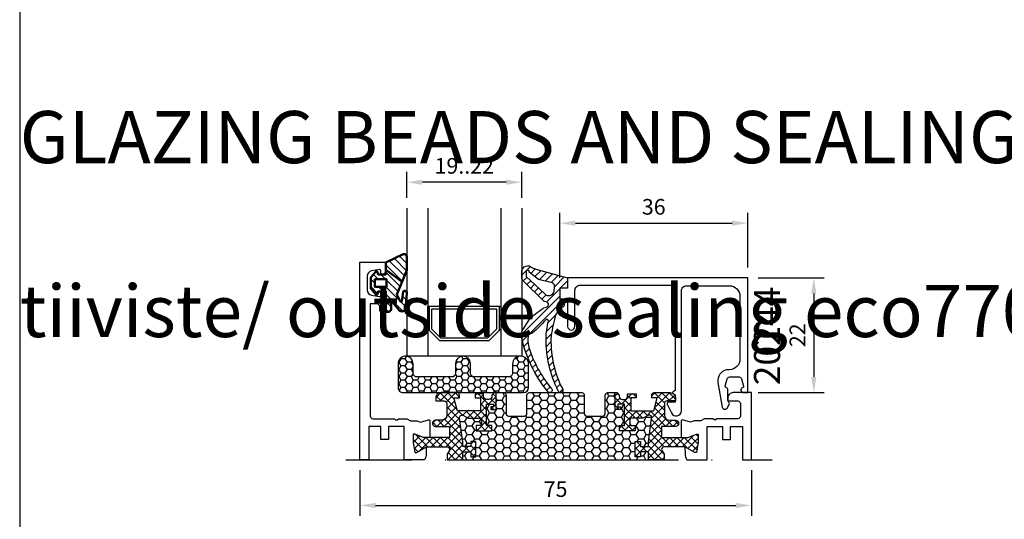
# Model space of a CAD drawing. Units: millimetres. Extents: x 0 to 3054, y -7328 to 594.
# Drawn here: x 0 to 189, y -6728 to -6632 of the extents above; entities that cross this region are included whole.
import ezdxf
from ezdxf.enums import TextEntityAlignment as Align

# ---------------------------------------------------------------- set-up
doc = ezdxf.new("R2010")
doc.units = ezdxf.units.MM
doc.linetypes.add('DASHDOT', pattern=[25.4, 12.7, -6.35, 0, -6.35])
for name, color, linetype in [('a4pursom1', 7, 'Continuous'), ('A4PURSOM2', 3, 'Continuous'), ('LAYER01', 7, 'Continuous'), ('MUOTOVIIVAT', 1, 'Continuous'), ('Profiilinumerot', 7, 'Continuous'), ('Täyttö tiivisteet', 3, 'Continuous')]:
    doc.layers.add(name, color=color, linetype=linetype)
doc.layers.add('AM_0', color=7, linetype='Continuous', lineweight=50)
doc.layers.add('AM_5', color=3, linetype='Continuous', lineweight=25)
doc.styles.add('5', font='arial.ttf', dxfattribs={"height": 5})
doc.styles.add('Arial', font='arial.ttf')
doc.styles.add('Profiilinumerot', font='arial.ttf', dxfattribs={"height": 2.5})
doc.styles.get("Standard").update_dxf_attribs({"font": 'SIMPLEX'})
doc.dimstyles.new('Kansio$0', dxfattribs={"dimscale": 2, "dimtxt": 1.5, "dimasz": 1.5, "dimexe": 1, "dimexo": 1, "dimtad": 1, "dimdec": 1, "dimdsep": 46, "dimtxsty": 'Standard', "dimcen": 2.5, "dimclrd": 2, "dimclre": 2, "dimclrt": 3, "dimadec": 0, "dimazin": 2, "dimtfac": 1, "dimtdec": 1, "dimtmove": 0, "dimatfit": 3, "dimfxl": 0, "dimtolj": 1, "dimarcsym": 0})
pattern_1 = [(45, (0, 0), (-0.7071067811865475, 0.7071067811865476), []), (135, (0, 0), (-0.7071067811865476, -0.7071067811865475), [])]

# ---------------------------------------------------------------- blocks, each defined once
blk = doc.blocks.new('pohja')
at = {"layer": 'MUOTOVIIVAT', "linetype": 'Continuous'}
blk.add_lwpolyline([(0, 569.9999999999999), (0, -24), (420, -24), (420, 569.9999999999999)], close=True, dxfattribs=at)
at = {"color": 1, "style": 'Arial'}
blk.add_attdef('PVM', (172.1728984206538, 536.5528658954929), '', height=4, dxfattribs=at)
at = {"layer": 'MUOTOVIIVAT', "style": '5'}
blk.add_attdef('SIVU', (363.9202441050893, 543.7227993685015), '', height=10, dxfattribs=at)
blk = doc.blocks.new('*D330')
at = {"layer": 'AM_5', "color": 2, "lineweight": -2, "transparency": 16777216}
for p, q in [((141.4578901723945, -6681.282646696181), (154.1194370047925, -6681.282646696181)), ((152.1194370047925, -6684.282646696181), (152.1194370047925, -6700.282646696183)), ((141.4578901723954, -6703.282646696183), (154.1194370047925, -6703.282646696183))]:
    blk.add_line(p, q, dxfattribs=at)
at = {"layer": 'AM_5', "color": 2, "transparency": 16777216}
for points in [[(151.6194370047925, -6684.282646696181), (152.6194370047925, -6684.282646696181), (152.1194370047925, -6681.282646696181)], [(151.6194370047925, -6700.282646696183), (152.6194370047925, -6700.282646696183), (152.1194370047925, -6703.282646696183)]]:
    blk.add_solid(points, dxfattribs=at)
at = {"layer": 'AM_5', "color": 3, "transparency": 16777216, "insert": (149.3694370047906, -6692.282646696178), "char_height": 3, "attachment_point": 5, "rotation": 90}
blk.add_mtext('22', dxfattribs=at)
blk = doc.blocks.new('*D331')
at = {"layer": 'AM_5', "color": 2, "lineweight": -2, "transparency": 16777216}
for p, q in [((74.15806431285887, -6665.949313362844), (74.15806431285887, -6660.949313362844)), ((96.15789017195993, -6665.949313362842), (96.15789017195993, -6660.949313362844)), ((93.15789017195993, -6662.949313362844), (77.15806431285887, -6662.949313362844))]:
    blk.add_line(p, q, dxfattribs=at)
at = {"layer": 'AM_5', "color": 2, "transparency": 16777216}
for points in [[(77.15806431285887, -6662.449313362844), (77.15806431285887, -6663.449313362844), (74.15806431285887, -6662.949313362844)], [(93.15789017195993, -6662.449313362844), (93.15789017195993, -6663.449313362844), (96.15789017195993, -6662.949313362844)]]:
    blk.add_solid(points, dxfattribs=at)
at = {"layer": 'AM_5', "color": 3, "transparency": 16777216, "insert": (85.1579772424094, -6660.199313362844), "char_height": 3, "attachment_point": 5}
blk.add_mtext('19..22', dxfattribs=at)
blk = doc.blocks.new('LK75eco kiinteä sovite')
at = {"layer": 'a4pursom1'}
h = blk.add_hatch(dxfattribs=at)
h.set_pattern_fill('_USER', color=2, angle=45, style=0, pattern_type=2)
h.set_pattern_definition(pattern_1)
edge = h.paths.add_edge_path()
edge.add_line((19.72201935630017, -37.85776707638615), (19.72201935630017, -36.33825919724768))
edge.add_line((19.72201935630017, -36.33825919724768), (21.23688824589533, -36.33825919724768))
edge.add_line((21.23688824589533, -36.33825919724768), (21.23688824589533, -37.33825919724768))
edge.add_line((21.23688824589533, -37.33825919724768), (22.23688824589487, -37.33825919724768))
edge.add_line((22.23688824589487, -37.33825919724768), (22.23688824589487, -34.33825919724768))
edge.add_line((22.23688824589487, -34.33825919724768), (21.23688824589533, -34.33825919724768))
edge.add_line((21.23688824589533, -34.33825919724768), (21.23688824589533, -35.33825919724768))
edge.add_line((21.23688824589533, -35.33825919724768), (19.72201935630017, -35.33825919724768))
edge.add_line((19.72201935630017, -35.33825919724768), (19.72201935630017, -34.43380099524438))
edge.add_line((19.72201935630017, -34.43380099524438), (19.10233785524144, -29.86711591476887))
edge.add_arc((19.59779710792536, -29.79988401066208), 0.4999999999999282, 59.9999999999859, 187.7276156680934, ccw=False)
edge.add_line((19.84779710792543, -29.36687130876999), (20.77634601927582, -29.90296927269446))
edge.add_line((20.77634601927582, -29.90296927269446), (23.28542717965286, -29.90296927269446))
edge.add_line((23.28542717965286, -29.90296927269446), (23.28542717965286, -31.30475273137563))
edge.add_line((23.28542717965286, -31.30475273137563), (22.28542717965263, -31.30475273137563))
edge.add_line((22.28542717965263, -31.30475273137563), (22.28542717965263, -32.30475273137563))
edge.add_line((22.28542717965263, -32.30475273137563), (25.28542717965263, -32.30475273137563))
edge.add_line((25.28542717965263, -32.30475273137563), (25.28542717965263, -31.30475273137563))
edge.add_line((25.28542717965263, -31.30475273137563), (24.28542717965263, -31.30475273137563))
edge.add_line((24.28542717965263, -31.30475273137563), (24.28542717965149, -27.20275614739876))
edge.add_line((24.28542717965149, -27.20275614739876), (25.5854271796519, -27.20275614739694))
edge.add_line((25.5854271796519, -27.20275614739694), (25.5854271796519, -27.70275614739694))
edge.add_line((25.5854271796519, -27.70275614739694), (25.08542717965122, -27.70275614739694))
edge.add_line((25.08542717965122, -27.70275614739694), (25.08542717965122, -28.20275614739694))
edge.add_line((25.08542717965122, -28.20275614739694), (26.08542717965167, -28.20275614739694))
edge.add_line((26.08542717965167, -28.20275614739694), (26.08542717965167, -24.99988384177959))
edge.add_line((26.08542717965167, -24.99988384177959), (25.80258446717687, -24.99988384177959))
edge.add_line((25.80258446717687, -24.99988384177959), (25.29999984971539, -25.50246845923903))
edge.add_line((25.29999984971539, -25.50246845923903), (25.29999984971494, -25.70011615821568))
edge.add_arc((24.6999998497148, -25.70011615821591), 0.6000000000001364, -89.99999999997829, 2.1714186004828662e-11, ccw=False)
edge.add_line((24.69999984971503, -26.30011615821604), (24.29999984971425, -26.30011615821422))
edge.add_arc((24.2999998497136, -25.70011615821519), 0.5999999999990315, 180.0000000000465, 270.0000000000621, ccw=False)
edge.add_line((23.69999984971457, -25.70011615821568), (23.69999984971457, -25.1998838417785))
edge.add_line((23.69999984971457, -25.1998838417785), (22.08542717965213, -25.1998838417785))
edge.add_line((22.08542717965213, -25.1998838417785), (22.08542717965213, -25.99988384177777))
edge.add_line((22.08542717965213, -25.99988384177777), (23.08542717965236, -25.99988384177777))
edge.add_line((23.08542717965236, -25.99988384177777), (23.08542717965236, -28.49988384177959))
edge.add_line((23.08542717965236, -28.49988384177959), (18.6946550861602, -28.49988384177959))
edge.add_line((18.6946550861602, -28.49988384177959), (18.02478210508423, -25.99988384178141))
edge.add_line((18.02478210508423, -25.99988384178141), (19.08542717965099, -25.99988384178141))
edge.add_line((19.08542717965099, -25.99988384178141), (19.0854271796519, -25.48988384177937))
edge.add_arc((18.59542717965201, -25.48988384177949), 0.4899999999998954, 1.329342038293607e-11, 90.0000000000133)
edge.add_line((18.59542717965189, -24.99988384177959), (15.54999984971494, -24.99988384177959))
edge.add_arc((15.54999984971471, -25.99988384177982), 1.000000000000231, 89.99999999998707, 179.9999999999868)
edge.add_line((14.54999984971448, -25.99988384177959), (14.54999984971448, -26.59988384177996))
edge.add_line((14.54999984971448, -26.59988384177996), (16.15999984971393, -26.59988384177996))
edge.add_arc((16.15999984971506, -27.08988384177906), 0.4899999999990996, 1.3301360013429075e-10, 90.00000000013301, ccw=False)
edge.add_line((16.64999984971416, -27.08988384177792), (16.64999984971462, -29.29988384177886))
edge.add_arc((15.64999984971371, -29.29988384177977), 1.000000000000909, -89.99999999994787, 5.212541509536095e-11, ccw=False)
edge.add_line((15.64999984971462, -30.29988384178068), (14.44126252490094, -30.2998838417825))
edge.add_arc((14.44126252490108, -30.79988384178242), 0.4999999999999183, 90.00000000001668, 180.0000000000094)
edge.add_line((13.94126252490116, -30.7998838417825), (13.94126252490184, -30.97639925157091))
edge.add_arc((14.44126252490184, -30.97639925157092), 0.4999999999999929, 179.9999999999992, 270.0000021383432)
edge.add_line((14.4412625435624, -31.47639925157091), (17.18501415751996, -31.47639914916908))
edge.add_line((17.18501415751996, -31.47639914916908), (17.18501415751996, -33.57499999999891))
edge.add_line((17.18501415751996, -33.57499999999891), (12.16662711253036, -33.57499999999891))
edge.add_line((12.16662711253036, -33.57499999999891), (10.53031947606462, -32.95482290419204))
edge.add_line((10.53031947606462, -32.95482290419204), (10.19958682758386, -32.95482290419204))
edge.add_line((10.19958682758386, -32.95482290419204), (10.19958682758386, -34.47500003130881))
edge.add_line((10.19958682758386, -34.47500003130881), (10.53963779384742, -36.46373481363298))
edge.add_line((10.53963779384742, -36.46373481363298), (10.83655468296126, -36.46373481363298))
edge.add_line((10.83655468296126, -36.46373481363298), (12.72232123285141, -35.37500002839079))
edge.add_line((12.72232123285141, -35.37500002839079), (16.68501415751928, -35.37500002839079))
edge.add_arc((16.68501415751928, -35.87500002839079), 0.5, 0, 90, ccw=False)
edge.add_arc((16.68501415751933, -35.87500002839186), 0.4999999999999467, -34.39326514195437, 1.2300915841478854e-10, ccw=False)
edge.add_line((17.09760410845786, -36.15743503398517), (16.72201935630017, -36.80796690727038))
edge.add_line((16.72201935630017, -36.80796690727038), (16.72201935630017, -37.85776707638615))
edge.add_line((16.72201935630017, -37.85776707638615), (19.72201935630017, -37.85776707638615))
h = blk.add_hatch(dxfattribs=at)
h.set_pattern_fill('HONEY', color=2, scale=0.3, style=0, pattern_type=2)
h.set_pattern_definition([(0, (0, 0), (1.42875, 0.8248891934999999), [0.9524999999999999, -1.905]), (120, (0, 0), (-1.428749996878257, 0.8248891989070172), [0.9524999999999998, -1.905]), (59.99999999999999, (0, 0), (3.121742730982646e-09, 1.649778392407017), [-1.905, 0.9524999999999999])])
h.paths.add_polyline_path([(52.76228540927252, -34.33825919724768), (53.76228540927207, -34.33825919724768), (53.76228540927207, -35.33825919724768), (55.27715429886723, -35.33825919724768), (55.27715429886723, -34.43380099524438), (55.89683579992595, -29.86711591476891, 0.6232180125834885), (55.15137654724186, -29.36687130877005), (54.22282763589158, -29.90296927269446), (51.71374647551454, -29.90296927269446), (51.71374647551454, -31.30475273137563), (52.71374647551477, -31.30475273137563), (52.71374647551477, -32.30475273137563), (49.71374647551477, -32.30475273137563), (49.71374647551477, -31.30475273137563), (50.71374647551477, -31.30475273137563), (50.7137464755159, -27.20275614739876), (49.4137464755155, -27.20275614739694), (49.4137464755155, -27.70275614739694), (49.91374647551618, -27.70275614739694), (49.91374647551618, -28.20275614739694), (48.91374647551572, -28.20275614739694), (48.91374647551572, -24.99988384177959), (47.49917380545253, -24.99988384177959, 0.4142135623731898), (46.99917380545219, -25.4998838417801), (46.99917380545332, -28.99988384177895, -0.41421356237319), (46.49917380545284, -29.49988384177959), (43.49917380545256, -29.49988384177959, -0.4142135623730951), (42.99917380545264, -28.99988384177968), (42.99917380545264, -25.49988384177959, 0.4142135623730951), (42.49917380545264, -24.99988384177959), (32.49999984971566, -24.99988384177959, 0.4142135623730377), (31.99999984971566, -25.49988384177949), (31.99999984971498, -28.99988384177989, -0.4142135623730381), (31.49999984971518, -29.49988384177959), (28.49999984971478, -29.49988384177959, -0.4142135623731905), (27.9999998497143, -28.99988384177895), (27.99999984971544, -25.49988384177998, 0.4142135623731897), (27.49999984971521, -24.99988384177959), (26.08542717965167, -24.99988384177959), (26.08542717965168, -28.20275614739694), (25.08542717965122, -28.20275614739694), (25.08542717965122, -27.70275614739694), (25.5854271796519, -27.70275614739694), (25.5854271796519, -27.20275614739694), (24.28542717965149, -27.20275614739876), (24.28542717965263, -31.30475273137563), (25.28542717965263, -31.30475273137563), (25.28542717965263, -32.30475273137563), (22.28542717965263, -32.30475273137563), (22.28542717965263, -31.30475273137563), (23.28542717965285, -31.30475273137563), (23.28542717965286, -29.90296927269446), (20.77634601927582, -29.90296927269446), (19.84779710792553, -29.36687130877005, 0.6232180125834893), (19.10233785524145, -29.86711591476891), (19.72201935630017, -34.43380099524437), (19.72201935630017, -35.33825919724768), (21.23688824589533, -35.33825919724768), (21.23688824589533, -34.33825919724768), (22.23688824589487, -34.33825919724768), (22.23688824589487, -37.33825919724768), (21.23688824589533, -37.33825919724768), (21.23688824589533, -36.33825919724768), (19.72201935630017, -36.33825919724768), (19.72201935630017, -37.85776707638615), (55.27715429886723, -37.85776707638615), (55.27715429886723, -36.33825919724768), (53.76228540927207, -36.33825919724768), (53.76228540927207, -37.33825919724768), (52.76228540927252, -37.33825919724768)])
h = blk.add_hatch(dxfattribs=at)
h.set_pattern_fill('_USER', color=2, angle=45, style=0, pattern_type=2)
h.set_pattern_definition(pattern_1)
edge = h.paths.add_edge_path()
edge.add_line((55.27715429886723, -37.85776707638433), (55.27715429886723, -36.33825919724768))
edge.add_line((55.27715429886723, -36.33825919724768), (53.76228540927207, -36.33825919724768))
edge.add_line((53.76228540927207, -36.33825919724768), (53.76228540927207, -37.33825919724768))
edge.add_line((53.76228540927207, -37.33825919724768), (52.76228540927252, -37.33825919724768))
edge.add_line((52.76228540927252, -37.33825919724768), (52.76228540927252, -34.33825919724768))
edge.add_line((52.76228540927252, -34.33825919724768), (53.76228540927207, -34.33825919724768))
edge.add_line((53.76228540927207, -34.33825919724768), (53.76228540927207, -35.33825919724768))
edge.add_line((53.76228540927207, -35.33825919724768), (55.27715429886723, -35.33825919724768))
edge.add_line((55.27715429886723, -35.33825919724768), (55.27715429886723, -34.43380099524438))
edge.add_line((55.27715429886723, -34.43380099524438), (55.89683579992595, -29.86711591476887))
edge.add_arc((55.40137654724204, -29.79988401066208), 0.4999999999999282, 352.2723843319066, 480.0000000000142)
edge.add_line((55.15137654724197, -29.36687130876999), (54.22282763589158, -29.90296927269446))
edge.add_line((54.22282763589158, -29.90296927269446), (51.71374647551454, -29.90296927269446))
edge.add_line((51.71374647551454, -29.90296927269446), (51.71374647551454, -31.30475273137563))
edge.add_line((51.71374647551454, -31.30475273137563), (52.71374647551477, -31.30475273137563))
edge.add_line((52.71374647551477, -31.30475273137563), (52.71374647551477, -32.30475273137563))
edge.add_line((52.71374647551477, -32.30475273137563), (49.71374647551477, -32.30475273137563))
edge.add_line((49.71374647551477, -32.30475273137563), (49.71374647551477, -31.30475273137563))
edge.add_line((49.71374647551477, -31.30475273137563), (50.71374647551477, -31.30475273137563))
edge.add_line((50.71374647551477, -31.30475273137563), (50.7137464755159, -27.20275614739876))
edge.add_line((50.7137464755159, -27.20275614739876), (49.4137464755155, -27.20275614739694))
edge.add_line((49.4137464755155, -27.20275614739694), (49.4137464755155, -27.70275614739694))
edge.add_line((49.4137464755155, -27.70275614739694), (49.91374647551618, -27.70275614739694))
edge.add_line((49.91374647551618, -27.70275614739694), (49.91374647551618, -28.20275614739694))
edge.add_line((49.91374647551618, -28.20275614739694), (48.91374647551572, -28.20275614739694))
edge.add_line((48.91374647551572, -28.20275614739694), (48.91374647551572, -24.99988384177959))
edge.add_line((48.91374647551572, -24.99988384177959), (49.19658918799053, -24.99988384177959))
edge.add_line((49.19658918799053, -24.99988384177959), (49.69917380545201, -25.50246845923903))
edge.add_line((49.69917380545201, -25.50246845923903), (49.69917380545246, -25.70011615821568))
edge.add_arc((50.2991738054526, -25.70011615821591), 0.6000000000001364, 179.9999999999783, 269.9999999999783)
edge.add_line((50.29917380545237, -26.30011615821604), (50.69917380545314, -26.30011615821422))
edge.add_arc((50.6991738054538, -25.70011615821519), 0.5999999999990315, 269.9999999999376, 359.9999999999536)
edge.add_line((51.29917380545282, -25.70011615821568), (51.29917380545282, -25.1998838417785))
edge.add_line((51.29917380545282, -25.1998838417785), (52.91374647551527, -25.1998838417785))
edge.add_line((52.91374647551527, -25.1998838417785), (52.91374647551527, -25.99988384177777))
edge.add_line((52.91374647551527, -25.99988384177777), (51.91374647551504, -25.99988384177777))
edge.add_line((51.91374647551504, -25.99988384177777), (51.91374647551504, -28.49988384177959))
edge.add_line((51.91374647551504, -28.49988384177959), (56.3045185690072, -28.49988384177959))
edge.add_line((56.3045185690072, -28.49988384177959), (56.97439155008317, -25.99988384178141))
edge.add_line((56.97439155008317, -25.99988384178141), (55.9137464755164, -25.99988384178141))
edge.add_line((55.9137464755164, -25.99988384178141), (55.9137464755155, -25.48988384178119))
edge.add_arc((56.4037464755163, -25.4898838417804), 0.4900000000008049, 90.00000000009311, 180.000000000093, ccw=False)
edge.add_line((56.4037464755155, -24.99988384177959), (59.44917380545246, -24.99988384177959))
edge.add_arc((59.44917380545269, -25.99988384177982), 1.000000000000231, 1.318767317570746e-11, 90.00000000001302, ccw=False)
edge.add_line((60.44917380545292, -25.99988384177959), (60.44917380545292, -26.59988384177996))
edge.add_line((60.44917380545292, -26.59988384177996), (58.83917380545347, -26.59988384177996))
edge.add_arc((58.83917380545233, -27.08988384177906), 0.4899999999990996, 89.99999999986707, 179.9999999998671)
edge.add_line((58.34917380545323, -27.08988384177792), (58.34917380545278, -29.29988384177886))
edge.add_arc((59.34917380545369, -29.29988384177977), 1.000000000000909, 179.9999999999479, 269.9999999999479)
edge.add_line((59.34917380545278, -30.29988384178068), (60.55791113026646, -30.2998838417825))
edge.add_arc((60.55791113026632, -30.79988384178242), 0.4999999999999183, -9.322320693172514e-12, 89.99999999998369, ccw=False)
edge.add_line((61.05791113026623, -30.7998838417825), (61.05791113026555, -30.97639925157091))
edge.add_arc((60.55791113026556, -30.97639925157092), 0.4999999999999929, -90.00000213834318, 7.958078640513122e-13, ccw=False)
edge.add_line((60.55791111160499, -31.47639925157091), (57.81415949764744, -31.47639914916908))
edge.add_line((57.81415949764744, -31.47639914916908), (57.81415949764744, -33.57499999999891))
edge.add_line((57.81415949764744, -33.57499999999891), (62.83254654263703, -33.57499999999891))
edge.add_line((62.83254654263703, -33.57499999999891), (64.46885417910278, -32.95482290419204))
edge.add_line((64.46885417910278, -32.95482290419204), (64.79958682758354, -32.95482290419204))
edge.add_line((64.79958682758354, -32.95482290419204), (64.79958682758354, -34.47500003130881))
edge.add_line((64.79958682758354, -34.47500003130881), (64.45953586131998, -36.46373481363298))
edge.add_line((64.45953586131998, -36.46373481363298), (64.16261897220613, -36.46373481363298))
edge.add_line((64.16261897220613, -36.46373481363298), (62.27685242231598, -35.37500002839079))
edge.add_line((62.27685242231598, -35.37500002839079), (58.31415949764812, -35.37500002839079))
edge.add_arc((58.31415949764812, -35.87500002839079), 0.5, 90, 180)
edge.add_arc((58.31415949764807, -35.87500002839186), 0.4999999999999503, 179.999999999877, 214.3932651419542)
edge.add_line((57.90156954670954, -36.15743503398517), (58.27715429886723, -36.80796690727038))
edge.add_line((58.27715429886723, -36.80796690727038), (58.27715429886723, -37.85776707638433))
edge.add_line((58.27715429886723, -37.85776707638433), (55.27715429886723, -37.85776707638433))
at = {"color": 2, "linetype": 'DASHDOT'}
blk.add_line((-2.680145402534208, -37.85776707638615), (78.97193032636883, -37.85776707638615), dxfattribs=at)
at = {"color": 0}
blk.add_line((19.72201935630017, -37.85776707638615), (55.27715429886723, -37.85776707638615), dxfattribs=at)
at = {"layer": 'a4pursom1'}
for points in [[(8.499585850149401, -37.85776707638615), (8.499585850149401, -31.50023200000032), (5.500411850149362, -31.50023200000032), (5.500411850149362, -34.00023200000032), (4.000317850149372, -34.00023200000032), (4.000317850149372, -31.50023200000032), (1.700095850149523, -31.50023200000032), (1.700095850149523, -37.85776707638615), (-8.245643812188064e-08, -37.85776707638615), (0, 0), (4.999999999564523, 0), (4.999999999564523, -1.425403999999617, -0.3364229999999969), (4.269313999564531, -2.388455999998769), (4.230409999564529, -2.397676000000502, -0.4596609999999399), (3.999999999564523, -2.199999999998909), (3.999999999564523, -1.600000000000364, 0.4663080000000349), (3.765269999564509, -1.403039999999237), (2.226351999564429, -1.674391999998988, 0.3639699999999961), (1.3999999995645, -2.659200000000055), (1.3999999995645, -5.340801999998803, 0.3639700000000031), (2.226351999564429, -6.32560999999987), (3.765269999564509, -6.596961999999621, 0.4663079999999866), (3.999999999564523, -6.399999999999636), (3.999999999564523, -5.800001999999949, -0.4596610000000163), (4.230409999564529, -5.602326000000176), (4.269313999564531, -5.611546000000089, -0.336423000000003), (4.999999999564523, -6.574597999999241), (4.999999999564523, -8.899999999999636, -0.4142140000000127), (4.499999999564523, -9.399999999999636), (3.799999999564477, -9.399999999999636), (3.799999999564477, -8.5, 0.4142140000000128), (3.299999999564477, -8), (2.000000000967475, -8), (1.99999985014955, -29.49999799649231, 0.4142135644276788), (2.49999985014955, -29.99999799999932), (6.616923137674746, -29.99999799999932), (6.858578493912205, -30.24165335623729, 0.414213562373095), (7.141421206386781, -30.24165335623729), (7.38307656262424, -29.99999799999932), (9.006565850149457, -29.99999799999932), (9.702124000372521, -30.40157941051439), (10.93602832657336, -30.40157941051439), (11.64977323897739, -30.66323388606907), (13.16950080836011, -30.21720186874154, -0.5005260000000507), (13.42582364206999, -30.40910671968413), (13.42582406798232, -33.57499999999891), (12.16662711253036, -33.57499999999891), (10.53031947606462, -32.95482290419204), (10.19958682758386, -32.95482290419204), (10.19958682758386, -34.47500003130881), (10.53963779384742, -36.46373481363298), (10.83655468296126, -36.46373481363298), (12.72232123285141, -35.37500002839079), (12.69992222080157, -36.73542367846312, -0.1500618315148951), (12.35532130048142, -37.85776707638615)], [(66.50041384928056, -37.85776707638433), (66.50041384928056, -31.4997680000015), (69.4995878492806, -31.4997680000015), (69.4995878492806, -33.9997680000015), (70.99968184928059, -33.9997680000015), (70.99968184928059, -31.4997680000015), (73.29990384928044, -31.4997680000015), (73.29990384928044, -37.85776707638433), (75.00041280445282, -37.85776707638433), (75.00041277644816, -25), (71.49999984928047, -25, 0.4142139999999837), (70.49999984928047, -26), (70.49999984928047, -26.60000000000036), (72.39999984928056, -26.60000000000036, -0.4142140000000126), (72.89999984928056, -27.10000000000036), (72.89999984928056, -29.49953400000049, -0.414213562373095), (72.39999984928056, -29.99953400000049), (68.38307656175522, -29.99953400000049), (68.14142120551776, -30.24118935623846, -0.414213562373095), (67.85857849304318, -30.24118935623846), (67.61692313680572, -29.99953400000049), (65.9934338492805, -29.99953400000049), (65.29787569905744, -30.40111541051556), (64.0639713728566, -30.40111541051556), (63.35022646045257, -30.66276988607024), (61.83049889106985, -30.21673786874271, 0.5005259999999906), (61.57417605735998, -30.4086427196853), (61.57417563144764, -33.57500000000073), (62.8333725868996, -33.57500000000073), (64.46968022336534, -32.95482290419386), (64.8004128718461, -32.95482290419386), (64.8004128718461, -34.47500003131063), (64.46036190558254, -36.4637348136348), (64.1634450164687, -36.4637348136348), (62.27767846657855, -35.37500002839079), (62.3000774786284, -36.73495967846429, 0.1501334909129203), (62.64499308129837, -37.85776707638433)]]:
    blk.add_lwpolyline(points, format="xyb", close=True, dxfattribs=at)
at = {"layer": 'LAYER01', "color": 7, "linetype": 'Continuous'}
for points in [[(19.72201935630017, -37.85776707638615), (19.72201935630017, -36.33825919724768), (21.23688824589533, -36.33825919724768), (21.23688824589533, -37.33825919724768), (22.23688824589487, -37.33825919724768), (22.23688824589487, -34.33825919724768), (21.23688824589533, -34.33825919724768), (21.23688824589533, -35.33825919724768), (19.72201935630017, -35.33825919724768), (19.72201935630017, -34.43380099524438), (19.10233785524144, -29.86711591476887, -0.6232180125833794), (19.84779710792543, -29.36687130876999), (20.77634601927582, -29.90296927269446), (23.28542717965286, -29.90296927269446), (23.28542717965286, -31.30475273137563), (22.28542717965263, -31.30475273137563), (22.28542717965263, -32.30475273137563), (25.28542717965263, -32.30475273137563), (25.28542717965263, -31.30475273137563), (24.28542717965263, -31.30475273137563), (24.28542717965149, -27.20275614739876), (25.5854271796519, -27.20275614739694), (25.5854271796519, -27.70275614739694), (25.08542717965122, -27.70275614739694), (25.08542717965122, -28.20275614739694), (26.08542717965167, -28.20275614739694), (26.08542717965167, -24.99988384177959), (25.80258446717687, -24.99988384177959), (25.29999984971539, -25.50246845923903), (25.29999984971494, -25.70011615821568, -0.414213562373095), (24.69999984971503, -26.30011615821604), (24.29999984971425, -26.30011615821422, -0.4142135623731762), (23.69999984971457, -25.70011615821568), (23.69999984971457, -25.1998838417785), (22.08542717965213, -25.1998838417785), (22.08542717965213, -25.99988384177777), (23.08542717965236, -25.99988384177777), (23.08542717965236, -28.49988384177959), (18.6946550861602, -28.49988384177959), (18.02478210508423, -25.99988384178141), (19.08542717965099, -25.99988384178141), (19.0854271796519, -25.48988384177937, 0.414213562373095), (18.59542717965189, -24.99988384177959), (15.54999984971494, -24.99988384177959, 0.4142135623730937), (14.54999984971448, -25.99988384177959), (14.54999984971448, -26.59988384177996), (16.15999984971393, -26.59988384177996, -0.414213562373095), (16.64999984971416, -27.08988384177792), (16.64999984971462, -29.29988384177886, -0.414213562373095), (15.64999984971462, -30.29988384178068), (14.44126252490094, -30.2998838417825, 0.4142135623730583), (13.94126252490116, -30.7998838417825), (13.94126252490184, -30.97639925157091, 0.4142135733042049), (14.4412625435624, -31.47639925157091), (17.18501415751996, -31.47639914916908), (17.18501415751996, -33.57499999999891), (12.16662711253036, -33.57499999999891), (10.53031947606462, -32.95482290419204), (10.19958682758386, -32.95482290419204), (10.19958682758386, -34.47500003130881), (10.53963779384742, -36.46373481363298), (10.83655468296126, -36.46373481363298), (12.72232123285141, -35.37500002839079), (16.68501415751928, -35.37500002839079, -0.4142135623730955), (17.18501415751928, -35.87500002839079, -0.151205722576308), (17.09760410845786, -36.15743503398517), (16.72201935630017, -36.80796690727038), (16.72201935630017, -37.85776707638615)], [(55.27715429886723, -37.85776707638433), (55.27715429886723, -36.33825919724768), (53.76228540927207, -36.33825919724768), (53.76228540927207, -37.33825919724768), (52.76228540927252, -37.33825919724768), (52.76228540927252, -34.33825919724768), (53.76228540927207, -34.33825919724768), (53.76228540927207, -35.33825919724768), (55.27715429886723, -35.33825919724768), (55.27715429886723, -34.43380099524438), (55.89683579992595, -29.86711591476887, 0.6232180125833794), (55.15137654724197, -29.36687130876999), (54.22282763589158, -29.90296927269446), (51.71374647551454, -29.90296927269446), (51.71374647551454, -31.30475273137563), (52.71374647551477, -31.30475273137563), (52.71374647551477, -32.30475273137563), (49.71374647551477, -32.30475273137563), (49.71374647551477, -31.30475273137563), (50.71374647551477, -31.30475273137563), (50.7137464755159, -27.20275614739876), (49.4137464755155, -27.20275614739694), (49.4137464755155, -27.70275614739694), (49.91374647551618, -27.70275614739694), (49.91374647551618, -28.20275614739694), (48.91374647551572, -28.20275614739694), (48.91374647551572, -24.99988384177959), (49.19658918799053, -24.99988384177959), (49.69917380545201, -25.50246845923903), (49.69917380545246, -25.70011615821568, 0.414213562373095), (50.29917380545237, -26.30011615821604), (50.69917380545314, -26.30011615821422, 0.4142135623731762), (51.29917380545282, -25.70011615821568), (51.29917380545282, -25.1998838417785), (52.91374647551527, -25.1998838417785), (52.91374647551527, -25.99988384177777), (51.91374647551504, -25.99988384177777), (51.91374647551504, -28.49988384177959), (56.3045185690072, -28.49988384177959), (56.97439155008317, -25.99988384178141), (55.9137464755164, -25.99988384178141), (55.9137464755155, -25.48988384178119, -0.414213562373095), (56.4037464755155, -24.99988384177959), (59.44917380545246, -24.99988384177959, -0.4142135623730937), (60.44917380545292, -25.99988384177959), (60.44917380545292, -26.59988384177996), (58.83917380545347, -26.59988384177996, 0.414213562373095), (58.34917380545323, -27.08988384177792), (58.34917380545278, -29.29988384177886, 0.414213562373095), (59.34917380545278, -30.29988384178068), (60.55791113026646, -30.2998838417825, -0.4142135623730583), (61.05791113026623, -30.7998838417825), (61.05791113026555, -30.97639925157091, -0.4142135733042049), (60.55791111160499, -31.47639925157091), (57.81415949764744, -31.47639914916908), (57.81415949764744, -33.57499999999891), (62.83254654263703, -33.57499999999891), (64.46885417910278, -32.95482290419204), (64.79958682758354, -32.95482290419204), (64.79958682758354, -34.47500003130881), (64.45953586131998, -36.46373481363298), (64.16261897220613, -36.46373481363298), (62.27685242231598, -35.37500002839079), (58.31415949764812, -35.37500002839079, 0.4142135623730955), (57.81415949764812, -35.87500002839079, 0.151205722576308), (57.90156954670954, -36.15743503398517), (58.27715429886723, -36.80796690727038), (58.27715429886723, -37.85776707638433)]]:
    blk.add_lwpolyline(points, format="xyb", close=True, dxfattribs=at)
blk.add_lwpolyline([(26.08542717965167, -24.99988384177959), (27.49999984971498, -24.99988384177959, -0.414213562373095), (27.99999984971544, -25.49988384177959), (27.9999998497143, -28.99988384177959, 0.4142135623730625), (28.49999984971521, -29.49988384177959), (31.49999984971544, -29.49988384177959, 0.4142135623730625), (31.99999984971498, -28.99988384177959), (31.99999984971566, -25.49988384177959, -0.414213562373095), (32.49999984971566, -24.99988384177959), (42.49917380545264, -24.99988384177959, -0.414213562373095), (42.99917380545264, -25.49988384177959), (42.99917380545264, -28.99988384177959, 0.4142135623730625), (43.49917380545241, -29.49988384177959), (46.49917380545241, -29.49988384177959, 0.4142135623730625), (46.99917380545332, -28.99988384177959), (46.99917380545219, -25.49988384177959, -0.414213562373095), (47.49917380545287, -24.99988384177959), (48.91374647551572, -24.99988384177959)], format="xyb", dxfattribs=at)
blk = doc.blocks.new('*D345')
at = {"layer": 'a4pursom1', "color": 2, "lineweight": -2, "transparency": 16777216}
for p, q in [((65.15789008993897, -6718.140413772564), (65.15789008993897, -6726.911259403136)), ((140.1583029768481, -6718.140413772562), (140.1583029768481, -6726.911259403136)), ((68.15789008993897, -6724.911259403136), (137.1583029768481, -6724.911259403136))]:
    blk.add_line(p, q, dxfattribs=at)
at = {"layer": 'a4pursom1', "color": 2, "transparency": 16777216}
for points in [[(68.15789008993897, -6724.411259403136), (68.15789008993897, -6725.411259403136), (65.15789008993897, -6724.911259403136)], [(137.1583029768481, -6724.411259403136), (137.1583029768481, -6725.411259403136), (140.1583029768481, -6724.911259403136)]]:
    blk.add_solid(points, dxfattribs=at)
at = {"layer": 'a4pursom1', "color": 3, "transparency": 16777216, "insert": (102.6580965333935, -6722.161259403136), "char_height": 3, "attachment_point": 5}
blk.add_mtext('75', dxfattribs=at)
blk = doc.blocks.new('*D359')
at = {"layer": 'a4pursom1', "color": 2, "lineweight": -2, "transparency": 16777216}
for p, q in [((103.457890172397, -6681.282646696178), (103.457890172397, -6668.797411151922)), ((139.457890172397, -6679.282646696178), (139.457890172397, -6668.797411151922)), ((106.457890172397, -6670.797411151922), (136.457890172397, -6670.797411151922))]:
    blk.add_line(p, q, dxfattribs=at)
at = {"layer": 'a4pursom1', "color": 2, "transparency": 16777216}
for points in [[(106.457890172397, -6670.297411151922), (106.457890172397, -6671.297411151922), (103.457890172397, -6670.797411151922)], [(136.457890172397, -6670.297411151922), (136.457890172397, -6671.297411151922), (139.457890172397, -6670.797411151922)]]:
    blk.add_solid(points, dxfattribs=at)
at = {"layer": 'a4pursom1', "color": 3, "transparency": 16777216, "insert": (121.457890172397, -6668.047411151922), "char_height": 3, "attachment_point": 5}
blk.add_mtext('36', dxfattribs=at)
blk = doc.blocks.new('20244')
at = {"layer": 'a4pursom1'}
blk.add_lwpolyline([(0.6999999999999993, 22), (35.2, 22), (35.2, 20), (36.7, 20), (36.7, 18), (35.2, 18), (35.2, 12.69999999999999, -1), (33.80000000000003, 12.69999999999999), (33.80000000000003, 19.59999999999997, 0.4142140000000001), (32.80000000000003, 20.59999999999997), (15.59999999999998, 20.59999999999997, 0.4142140000000001), (14.59999999999998, 19.59999999999997), (14.59999999999998, 0.4041453333333038), (14.99999999999995, 0.1732039999999984, -0.5773500000000001), (14.99999999999995, -0.1732060000000217), (14.59999999999998, -0.4041446666666957), (14.59999999999998, -1.800000000000011), (15.89999999999993, -1.800000000000011, -0.4142140000000001), (16.09999999999998, -2), (16.09999999999998, -2.200000000000045), (15.30630800000001, -3.902080000000012, -0.802585), (13.39999999999993, -3.479462000000012), (13.39999999999993, 19.5, 0.4142140000000001), (12.39999999999993, 20.5), (4.199999999999999, 20.5, 0.4142140000000001), (2.199999999999999, 18.5), (2.199999999999999, 6.399999999999977, 0.4142140000000001), (4.199999999999999, 4.399999999999977), (4.400000000000045, 4.399999999999977, -0.4142140000000001), (6.399999999999931, 2.399999999999977), (6.399999999999931, 1.921731999999992), (5.569755999999938, -2.786824000000024, -0.700207), (4.64434000000001, -2.950000000000045), (4.240193999999928, -2.25, -0.267949), (4.240193999999928, -1.950000000000017), (4.499999999999954, -1.5), (4.499999999999954, 0.5, -0.331679), (4.857144000000016, 0.979157999999984, 0.4060500000000001), (4.993185999999991, 1.222583999999983), (4.616227999999932, 2.62940999999995, 0.339454), (4.133266000000003, 3), (2.366734000000019, 3, 0.339454), (1.883769999999981, 2.62940999999995), (1.506816000000025, 1.222593999999987, 0.406065), (1.642867999999975, 0.9791639999999688, -0.8647109999999999), (1.500033999999982, 0), (0.6999999999999993, 0)], format="xyb", close=True, dxfattribs=at)
at = {"layer": 'Profiilinumerot', "style": 'Profiilinumerot', "text_generation_flag": 4, "flags": 8}
blk.add_attdef('NUMERO', text='', height=5, rotation=90, dxfattribs=at).set_placement((-3.000282298395405, 10.86528151292755), align=Align.MIDDLE_CENTER)
blk = doc.blocks.new('ECO770107')
at = {"layer": 'Täyttö tiivisteet'}
h = blk.add_hatch(dxfattribs=at)
h.set_pattern_fill('_USER', color=256, angle=45, style=0, pattern_type=2)
h.set_pattern_definition([(45, (0, 0), (-0.7071067811865475, 0.7071067811865476), [])])
edge = h.paths.add_edge_path()
edge.add_arc((-8.042233571398583, 1.333445710990856), 1.199999999999703, 48.95159412026183, 171.3299999999954)
edge.add_line((-9.228521112939962, 1.514337581407957), (-9.228521112939962, 0.3253369873985648))
edge.add_arc((-8.22852111293996, 0.3253369873985661), 1.000000000000001, 180.0000000000001, 223.8533063147152)
edge.add_line((-8.949637079025292, -0.3674773913904579), (-4.952558830672842, -4.215581926134249))
edge.add_line((-4.952558830672842, -4.215581926134249), (-4.402718035667476, -4.45660141127314))
edge.add_arc((-4.603451857816202, -4.914538014577164), 0.5000000000000628, -74.37378660110039, 66.33003987923553, ccw=False)
edge.add_line((-4.468771633278266, -5.396057730807428), (-4.996147406865475, -5.543563814584715))
edge.add_arc((-4.861467182327683, -6.025083530813149), 0.4999999999982618, 105.6262133989401, 132.0686785163797)
edge.add_arc((2.264953343999615, -17.23695891692952), 13.7782407619018, 122.7883493712278, 136.9325986826318)
edge.add_line((-7.800752982823543, -7.828373761068704), (-8.981406535511088, -9.735316566195763))
edge.add_arc((-7.280942153748728, -10.78813226058608), 1.999999999999252, 148.2369327268461, 166.8529403324523)
edge.add_line((-9.228521112939962, -10.33322985598417), (-9.228521112939964, -11.28620389549156))
edge.add_arc((15.28519198970691, -5.764200273149006), 25.12796557789837, 192.6946610173899, 218.7592833811709)
edge.add_arc((-3.871375945950207, -21.29747336901341), 0.4805219000103677, 204.3449733883142, 423.3996580691759)
edge.add_arc((15.37151548942424, -5.535195464428217), 24.4365245121771, 198.1400133272275, 218.862000423993, ccw=False)
edge.add_arc((-3.04968811373783, -11.74597775256591), 5.000000000000004, 177.3650986532497, 196.2278491636865, ccw=False)
edge.add_line((-8.044401873188342, -11.51612027247058), (-8.014951124245545, -10.87616693743144))
edge.add_arc((-7.533640340687959, -11.01158956082668), 0.4999993572956553, 89.9474704359364, 164.2854091366143, ccw=False)
edge.add_arc((-7.5327235275581, -10.01159062380453), 0.5000000000000123, 269.9474704359376, 318.5277650733366)
edge.add_arc((-17.89157681820836, 2.975097340594402), 17.10473849459553, 308.8670710311227, 320.6197887030316)
edge.add_arc((-4.410391269136642, -8.026849664887793), 0.3000003053864438, -8.670061661059606, 150.0852960309859, ccw=False)
edge.add_arc((8.2140935577201, -11.29273643969702), 12.74166803270274, 165.3587357615531, 180.6680553265141)
edge.add_arc((16.67147736578053, -11.81406203711581), 21.20146295736835, 178.9925737327494, 206.9379127173879)
edge.add_arc((-1.778355474761982, -21.31496279596991), 0.4630324730538553, 192.9652432250714, 400.2080175081947)
edge.add_arc((16.67147736578051, -11.81406203711581), 20.30146295736833, 178.9925737327494, 206.9534858977588, ccw=False)
edge.add_arc((19.70129248887456, -13.6645743609702), 23.43234862012875, 164.0005223173483, 174.5944153247456, ccw=False)
edge.add_arc((0.06388221183048781, -8.020617599693471), 3.000000000000268, 115.894615293155, 164.2431108714964, ccw=False)
edge.add_arc((-1.37728469740464, -5.051941473917478), 0.3000000000037762, 295.8946152934511, 421.3300125840036)
edge.add_line((-1.233355507520628, -4.788722195935037), (-1.928521112939961, -4.40860329586279))
edge.add_line((-1.928521112939961, -4.40860329586279), (-1.928521112939961, -1.777995269023776))
edge.add_line((-1.928521112939961, -1.777995269023776), (-0.4285211129399613, -1.777995269023776))
edge.add_line((-0.4285211129399613, -1.777995269023776), (-0.4285211129399613, 0.2220047309762236))
edge.add_line((-0.4285211129399613, 0.2220047309762236), (-6.256829092348198, 1.843976915949128))
edge.add_arc((-5.458185094354192, 5.321465335830522), 3.568018770402007, 239.7771778881438, 257.0656759590627, ccw=False)
edge = h.paths.add_edge_path(flags=16)
edge.add_line((-5.999598568198053, -0.0916655458141804), (-7.784892204440258, 1.331937945828926))
edge.add_arc((-8.079132239943679, 1.392453167641514), 0.3003985528661567, 348.3782490788706, 534.2817509199939)
edge.add_line((-8.378035975215244, 1.422383881044098), (-8.353056175202983, 0.5002754025591543))
edge.add_line((-8.353056175202983, 0.5002754025591543), (-4.800936029835611, -2.815492507481025))
edge.add_arc((-4.024464055663815, -2.185340721538407), 1.000000000000459, 219.0613219155225, 351.3300000000057)
edge.add_line((-3.035891104378607, -2.336083946885921), (-2.910801577276743, -1.515747757996337))
edge.add_arc((-3.602802643176418, -1.410227500253653), 0.7000000000002633, 351.3300000000526, 432.3518165545181)
edge.add_line((-3.390582678058763, -0.7431722653549002), (-5.999598568198053, -0.0916655458141804))
at = {"layer": 'A4PURSOM2'}
blk.add_lwpolyline([(-9.228521112939962, 0.9788493771445559), (-9.228521112939962, 1.514337581407957, -0.5912711819834922), (-7.254197885259419, 2.238431764679234, 0.07557871778455992), (-6.256829092348198, 1.843976915949128), (-0.4285211129399613, 0.2220047309762236), (-0.4285211129399613, -1.777995269023776), (-1.928521112939961, -1.777995269023776), (-1.928521112939961, -4.40860329586279), (-1.233355507520628, -4.788722195935037, -0.6094172233662406), (-1.246269523835054, -5.321821121717747, 0.2141463766607705), (-2.823385564309319, -7.20594908497948, 0.04625752942382162), (-3.626847486909778, -11.45712172830457, 0.1226114404089827), (-1.424734935330491, -21.01604544084554, -1.271261474621816), (-2.229583557852903, -21.41884873405809, -0.1225424686223353), (-4.526708369141947, -11.44129792887669, -0.06689904283832793), (-4.113819130523101, -8.072072997694548, 0.8298870000000003), (-4.670422171480823, -7.877236453378814, -0.05132590385794459), (-7.158085160969499, -10.34271914006345, -0.2152044024864645), (-7.533181934417644, -10.51159041366765, 0.3362357459982129), (-8.014951124245545, -10.87616693743144), (-8.044401873188342, -11.51612027247058, 0.08249062342494214), (-7.85047794343897, -13.14326691771324, 0.09066392512161729), (-3.656215334181729, -20.8678139602569, -1.415683843658403), (-4.309169831121493, -21.4955587306538, -0.1142212460612218), (-9.228521112939964, -11.28620389549156), (-9.228521112939962, -10.33322985598417, -0.08140677416742642), (-8.981406535511088, -9.735316566195763), (-7.800752982823543, -7.828373761068704, -0.06179440543704755), (-5.196477636352938, -5.653912417050165, -0.1158917212709744), (-4.996147406865475, -5.543563814584715), (-4.468771633278266, -5.396057730807428, 0.7047941311693341), (-4.402718035667476, -4.45660141127314), (-4.952558830672842, -4.215581926134249), (-8.949637079025292, -0.3674773913904579, -0.1937161354422735), (-9.228521112939962, 0.3253369873985649), (-9.228521112939962, 1.514337581407957)], format="xyb", dxfattribs=at)
blk.add_lwpolyline([(-5.999598568198053, -0.0916655458141804), (-7.784892204440258, 1.331937945828926, 1.052891907690868), (-8.378035975215244, 1.422383881044098), (-8.353056175202983, 0.5002754025591543), (-4.800936029835611, -2.815492507481025, 0.6510755998445674), (-3.035891104378607, -2.336083946885921), (-2.910801577276743, -1.515747757996337, 0.3690276294587715), (-3.390582678058763, -0.7431722653549002)], format="xyb", close=True, dxfattribs=at)
blk = doc.blocks.new('eco770004')
at = {"layer": 'Täyttö tiivisteet'}
h = blk.add_hatch(dxfattribs=at)
h.set_pattern_fill('_USER', color=256, angle=45, pattern_type=2)
h.set_pattern_definition([(45, (0, 0), (-0.7071067811865476, 0.7071067811865476), [])])
h.paths.add_polyline_path([(3.757371290223091, 3.085431530000079), (1.534481684770968, 4.000000000000007), (-1.06868349224695, 4.000000000000007, 0.550233594657115), (-1.520783400934616, 3.286445153263616), (0.03160862022286903, 2.819966482547898e-14), (1.432331870223152, 2.819966482547898e-14)])
h.paths.add_polyline_path([(7.69939414022292, 1.349424100000106), (9.069021530222924, 2.386289909999987, 0.5670885369321127), (9.017694640223, 3.756236044902181), (6.026446374492026, 4.000000000000007), (5.700317492716806, 4.000000000000021, 0.6100005119096019), (5.660913294492275, 3.289773569999859), (7.488654865531771, 3.074571475693375, -0.6295095070000004), (7.458532065531926, 2.715154045693481), (6.213869948971231, 2.074748761779024), (3.757371290223091, 3.08543153000008), (1.432331870223152, 2.819966482547898e-14), (2.332331870223243, 2.864375403532904e-14), (2.332331870223243, -1.500000008284418), (1.880568069104296, -1.621049737620263, 0.6068149073527417), (1.803774348264795, -1.967443798356636), (2.915151543820746, -2.899999996056783), (5.049512196625467, -2.899999996056782), (6.160889392181417, -1.967443798356636, 0.6068149036252101), (6.084095673447138, -1.621049738184355), (5.63233187022297, -1.500000003007895), (5.63233187022297, 2.864375403532904e-14), (9.53233187022306, 2.819966482547898e-14), (9.53233187022306, 0.6000000000002044), (9.132331870222703, 1.000000000000028), (7.83233187098441, 1.000000000000028, -0.6894774924037601)])
h.paths.add_polyline_path([(4.732331870222879, 0.0999999999999377), (4.732331870222879, -2.115886970451432), (3.232331870222879, -2.115886968608815), (3.232331870222879, 0.0999999999999377)], flags=16)
at = {"layer": 'AM_0', "color": 3}
blk.add_lwpolyline([(3.757371290223091, 3.085431530000079), (3.757371290223091, 3.085431530000079), (1.432331870223152, 2.842170943040401e-14), (0.03160862022286892, 2.842170943040401e-14), (-1.520783400934616, 3.286445153263616, -0.550233594657115), (-1.06868349224695, 4.000000000000007), (1.534481684770968, 4.000000000000007), (6.213869948971229, 2.074748761779024), (7.458532065531926, 2.715154045693481, 0.6295095070000001), (7.488654865531771, 3.074571475693375), (5.660913294492275, 3.289773569999859, -0.6100005119096018), (5.700317492716806, 4.000000000000021), (6.026446374492025, 4.000000000000007), (9.017694640222999, 3.756236044902181, -0.5670885369321119), (9.069021530222926, 2.386289909999988), (7.699394140222921, 1.349424100000107, 0.6894774909999988), (7.832331870223243, 1.000000000000028), (9.132331870222703, 1.000000000000028), (9.53233187022306, 0.6000000000002039), (9.53233187022306, 2.842170943040401e-14), (5.63233187022297, 2.842170943040401e-14), (5.63233187022297, -1.500000003007895), (6.084095680223072, -1.621049739999961, -0.6068148959999996), (6.160889390223019, -1.967443799999927), (5.049512196625466, -2.899999996056783), (2.915151543820746, -2.899999996056783), (1.803774350223193, -1.967443799999927, -0.6068148959999996), (1.88056806022314, -1.621049739999961), (2.332331870223243, -1.500000008284417), (2.332331870223243, 2.864375403532904e-14), (1.432331870223152, 2.842170943040401e-14)], format="xyb", dxfattribs=at)
blk.add_lwpolyline([(3.232331870222879, -2.115886968608814), (4.732331870222879, -2.115886970451433), (4.732331870222879, 0.09999999999993747), (3.232331870222879, 0.09999999999993747)], close=True, dxfattribs=at)
blk = doc.blocks.new('50LKSOLU')
h = blk.add_hatch()
h.set_pattern_fill('HONEY', color=2, scale=0.25, angle=270, style=0, pattern_type=2)
h.set_pattern_definition([(270, (307.3294738204423, -4794.669499130239), (0.6874076612499994, -1.190625), [0.79375, -1.5875]), (29.9999999999999, (307.3294738204423, -4794.669499130239), (0.6874076657558482, 1.190624997398547), [0.7937499999999995, -1.587499999999999]), (329.9999999999999, (307.3294738204423, -4794.669499130239), (1.374815327005847, -2.601452865100988e-09), [-1.5875, 0.7937499999999998])])
edge = h.paths.add_edge_path()
edge.add_line((0, -11.49999999999955), (0, 11.49999999999955))
edge.add_arc((-0.9999999999999432, 11.4999999999996), 0.9999999999999432, 359.9999999999968, 449.9999999999968)
edge.add_line((-0.9999999999998863, 12.49999999999955), (-5.469517178535966, 12.49999999999955))
edge.add_arc((-5.469517178536023, 10.96951717853472), 1.53048282146483, 89.99999999999787, 269.9999999999978)
edge.add_line((-5.46951717853608, 9.439034357069886), (-3.750000000001819, 9.439034357069886))
edge.add_arc((-3.750000000001819, 8.689034357069886), 0.75, 0, 90, ccw=False)
edge.add_line((-3.000000000001819, 8.689034357069886), (-3.000000000001819, 2.099225892692175))
edge.add_arc((-3.750000000001819, 2.099225892692175), 0.75, 270, 360, ccw=False)
edge.add_line((-3.750000000001819, 1.349225892692175), (-5.585105703624322, 1.349225892692175))
edge.add_arc((-5.585105703624322, -0.06566840368441262), 1.414894296376588, 90, 270)
edge.add_line((-5.585105703624322, -1.480562700061), (-3.750000000001819, -1.480562700060091))
edge.add_arc((-3.750000000001828, -2.2305627000601), 0.7500000000000089, 6.252776074688882e-13, 89.99999999999932, ccw=False)
edge.add_line((-3.000000000001819, -2.230562700060091), (-3.000000000000909, -8.886931326313515))
edge.add_arc((-3.750000000000798, -8.886931326313627), 0.7499999999998881, -90.00000000000853, 8.526512829121202e-12, ccw=False)
edge.add_line((-3.750000000000909, -9.636931326313515), (-5.56846566315744, -9.636931326312606))
edge.add_arc((-5.56846566315744, -11.06846566315608), 1.43153433684347, 90, 270)
edge.add_line((-5.56846566315744, -12.49999999999955), (-1, -12.49999999999955))
edge.add_arc((-0.9999999999999387, -11.49999999999961), 0.9999999999999396, 269.9999999999965, 360.0000000000035)
at = {"layer": 'A4PURSOM2'}
blk.add_lwpolyline([(0, -11.49999999999955), (0, 11.49999999999955, 0.414213562373095), (-0.9999999999998863, 12.49999999999955), (-5.469517178535966, 12.49999999999955, 0.9999999999999999), (-5.46951717853608, 9.439034357069886), (-3.750000000001819, 9.439034357069886, -0.414213562373095), (-3.000000000001819, 8.689034357069886), (-3.000000000001819, 2.099225892692175, -0.414213562373095), (-3.750000000001819, 1.349225892692175), (-5.585105703624322, 1.349225892692175, 0.9999999999999999), (-5.585105703624322, -1.480562700061), (-3.750000000001819, -1.480562700060091, -0.414213562373088), (-3.000000000001819, -2.230562700060091), (-3.000000000000909, -8.886931326313515, -0.4142135623731824), (-3.750000000000909, -9.636931326313515), (-5.56846566315744, -9.636931326312606, 0.9999999999999999), (-5.56846566315744, -12.49999999999955), (-1, -12.49999999999955, 0.414213562373131)], format="xyb", close=True, dxfattribs=at)
blk = doc.blocks.new('LK75eco fixed glazing 004 19-22')
at = {"layer": 'a4pursom1', "color": 0}
for p, q in [((-66.00041277688354, 35.33333333333576), (-66.00041277688354, 7.000116158220408)), ((-62.00041277688354, 35.33333333333576), (-62.00041277688354, 7.000116158220408)), ((-48.00041277688354, 35.33333333333576), (-48.00041277688354, 7.000116158220408)), ((-44.00041277688354, 35.33333333333576), (-44.00041277688354, 7.000116158220408)), ((-44.00041277688354, 7.000116158220408), (-66.00041277688354, 7.000116158220408))]:
    blk.add_line(p, q, dxfattribs=at)
for points in [[(-61.7502386359821, 11.99999999999818), (-62.00041277688354, 11.99999999999818), (-62.00041277688354, 16.49999999999818), (-61.7502386359821, 16.49999999999818)], [(-48.00023863598187, 11.99999999999818), (-48.25041277688354, 11.99999999999818), (-48.25041277688354, 16.49999999999818), (-48.00023863598187, 16.49999999999818)]]:
    blk.add_lwpolyline(points, close=True, dxfattribs=at)
at = {"layer": 'LAYER01', "color": 7, "linetype": 'Continuous'}
for points in [[(-61.7502386359821, 11.99999999999818), (-59.7502386359821, 9.999999999998181), (-50.25041277688354, 9.999999999998181), (-48.25041277688354, 11.99999999999818), (-48.25041277688354, 16.49999999999818), (-61.7502386359821, 16.49999999999818)], [(-61.2502386359821, 12.20710678118303), (-59.54313185479543, 10.49999999999818), (-50.45751955806998, 10.49999999999818), (-48.75041277688354, 12.20710678118303), (-48.75041277688354, 15.99999999999818), (-61.2502386359821, 15.99999999999818)]]:
    blk.add_lwpolyline(points, close=True, dxfattribs=at)
at = {"color": 0, "rotation": 270}
blk.add_blockref('eco770004', (-70.00041277688308, 25), dxfattribs=at)
at = {"color": 0}
ref = blk.add_blockref('20244', (-0.0004127764465238215, 0), dxfattribs=dict(at, xscale=-1))
ref.add_attrib('NUMERO', '20244', dxfattribs={"extrusion": (0, 0, -1), "height": 5, "rotation": 90, "style": 'Profiilinumerot', "text_generation_flag": 4}).set_placement((-2.999869521948881, 10.86528151292714), align=Align.MIDDLE_CENTER)
at = {"rotation": 270}
blk.add_blockref('50LKSOLU', (-55.17757612615037, 0.0001161582204076694), dxfattribs=at)
at = {"layer": 'a4pursom1', "color": 0}
blk.add_blockref('ECO770107', (-34.77189166350649, 21.77799526902345), dxfattribs=at)

msp = doc.modelspace()

# ---------------------------------------------------------------- linework, layer by layer
at = {"layer": 'LAYER01', "color": 7, "linetype": 'Continuous'}
msp.add_line((114.0716366479103, -6703.482530537956), (114.0726366479114, -6703.4625555536), dxfattribs=at)

# ---------------------------------------------------------------- block references
at = {"xscale": 1.333333333333333, "yscale": 1.333333333333333, "zscale": 1.333333333333333}
msp.add_blockref('pohja', (-9.130380931310356e-06, -7296.000003812114), dxfattribs=at)
at = {"color": 0}
for name, p in [('LK75eco fixed glazing 004 19-22', (140.1583029488435, -6703.282646696178)), ('LK75eco kiinteä sovite', (65.15789017239535, -6678.282646696178))]:
    msp.add_blockref(name, p, dxfattribs=at)

# ---------------------------------------------------------------- texts
at = {"insert": (-9.130380931310356e-06, -6599.282646696178), "char_height": 10, "width": 560, "attachment_point": 1}
msp.add_mtext('\\pi119.04762;LASITUSLISTOJEN JA TIIVISTEIDEN VALINTA\\P\\pi117.38095;SELECTING GLAZING BEADS AND SEALINGS\\P\\pi94.28571;Ulkopuolen tiiviste/ outside sealing eco770 004', dxfattribs=at)

# ---------------------------------------------------------------- dimensions: what is measured, and where the dimension line sits
at = {"layer": 'a4pursom1', "color": 0}
for base, p1, p2, picture, middle in [((139.457890172397, -6670.797411151922), (103.457890172397, -6683.282646696178), (139.457890172397, -6681.282646696178), '*D359', (121.457890172397, -6668.047411151922)), ((140.1583029768481, -6724.911259403136), (65.15789008993897, -6716.140413772564), (140.1583029768481, -6716.140413772562), '*D345', (102.6580965333935, -6722.161259403136))]:
    dim = msp.add_linear_dim(base=base, p1=p1, p2=p2, dimstyle='Kansio$0', dxfattribs=at)
    dim.commit()
    dim.dimension.update_dxf_attribs({"geometry": picture, "text_midpoint": middle})
at = {"layer": 'AM_5'}
dim = msp.add_linear_dim(base=(74.15806431285887, -6662.949313362844), p1=(96.15789017195993, -6667.949313362842), p2=(74.15806431285887, -6667.949313362844), angle=180, text='19..22', dimstyle='Kansio$0', dxfattribs=at)
dim.commit()
dim.dimension.update_dxf_attribs({"geometry": '*D331', "text_midpoint": (85.1579772424094, -6660.199313362844)})
dim = msp.add_linear_dim(base=(152.1194370047925, -6703.282646696183), p1=(139.4578901723944, -6681.282646696178), p2=(139.4578901723953, -6703.28264669618), angle=90, dimstyle='Kansio$0', dxfattribs=at)
dim.commit()
dim.dimension.update_dxf_attribs({"geometry": '*D330', "text_midpoint": (152.1194370047906, -6692.282646696178), "dimtype": 160})

doc.saveas('drawing.dxf')
